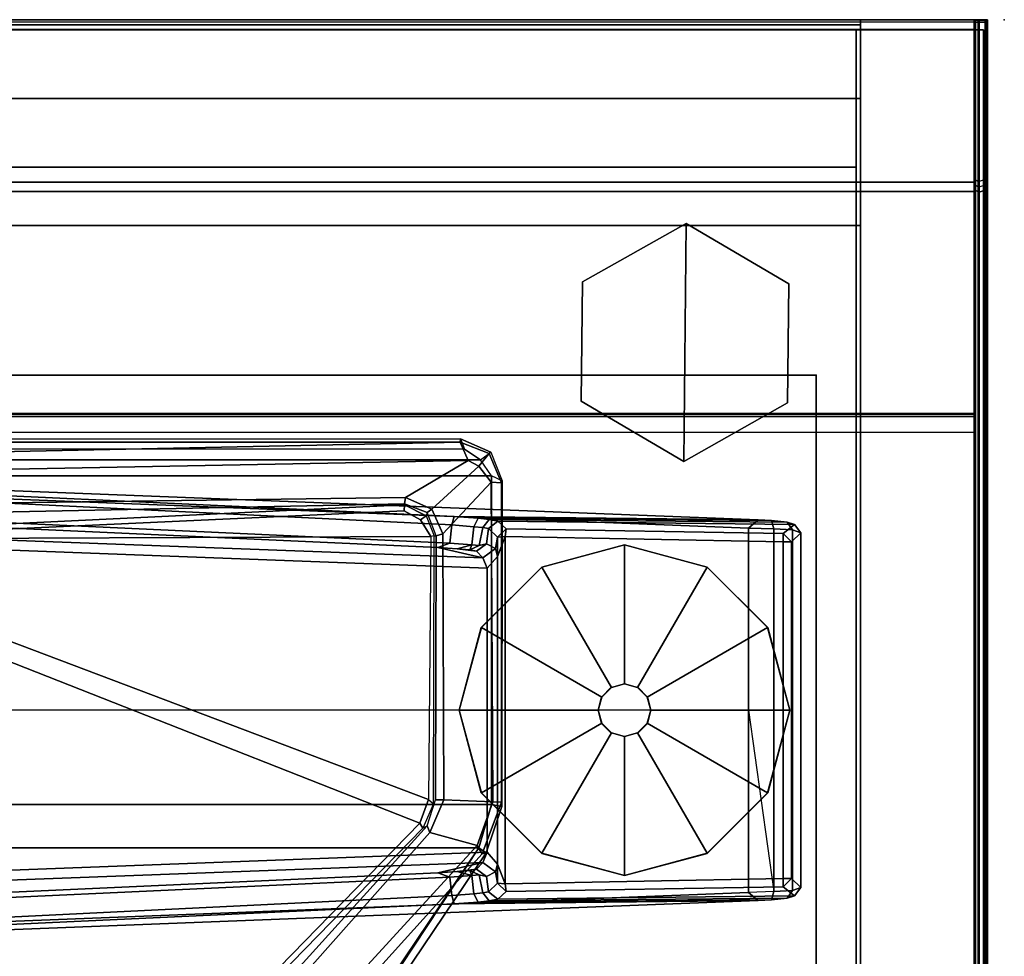
# Model space of a CAD drawing. Units: inches. Extents: x -96 to 96, y -58 to 55.
# Drawn here: x 90 to 96, y 49 to 54 of the extents above; entities that cross this region are included whole.
import ezdxf
from ezdxf.enums import TextEntityAlignment as Align

# ---------------------------------------------------------------- set-up
doc = ezdxf.new("R2010")
doc.units = ezdxf.units.IN
doc.header["$MEASUREMENT"] = 0
for name, color, linetype in [('STORAGE', 4, 'Continuous'), ('STORAGE-CASE', 4, 'Continuous'), ('STORAGE-END_CAP', 4, 'Continuous'), ('STORAGE-GLIDE', 4, 'Continuous'), ('STORAGE-LAM', 4, 'Continuous'), ('STORAGE-SHELF', 4, 'Continuous'), ('STORAGE-TOP', 4, 'Continuous'), ('TABLE', 6, 'Continuous'), ('TABLE-FOOT', 6, 'Continuous'), ('TABLE-GLIDE', 6, 'Continuous'), ('TABLE-SS', 7, 'Continuous'), ('TABLE-TOPEDGE', 6, 'Continuous'), ('TABLE-TOPLAM', 6, 'Continuous')]:
    doc.layers.add(name, color=color, linetype=linetype)
doc.styles.get("Standard").update_dxf_attribs({"font": 'ROMANS.SHX'})

# ---------------------------------------------------------------- blocks, each defined once
blk = doc.blocks.new('VFV43S_WM15721PGWT_0T')
at = {"layer": 'STORAGE'}
blk.add_point((72, 0), dxfattribs=at)
at = {"layer": 'STORAGE-LAM'}
for points in [[(0.86, 0, -0.79), (71.1399, 0, -0.79), (71.1399, 0, -4.04), (0.86, 0, -4.04)], [(71.1399, -0.47, -3.57), (0.86, -0.47, -3.57), (0.86, 0, -4.04), (71.1399, 0, -4.04)], [(0.86, 0, -0.79), (0.86, -0.47, -0.79), (71.1399, -0.47, -0.79), (71.1399, 0, -0.79)], [(71.1399, -0.47, -0.79), (71.1399, -0.47, -3.57), (71.1399, 0, -4.04), (71.1399, 0, -0.79)], [(71.9, -15), (71.9, 0), (71.14, 0), (71.14, -15)], [(71.9, 0), (71.9, 0, -14.75), (71.14, 0, -14.75), (71.14, 0)], [(71.14, 0), (71.14, 0, -14.75), (71.14, -15, -14.75), (71.14, -15)], [(71.14, -15, -14.75), (71.14, 0, -14.75), (71.9, 0, -14.75), (71.9, -15, -14.75)], [(71.9, -15), (71.9, -15, -14.75), (71.9, 0, -14.75), (71.9, 0)], [(0.86, -14.97, -13.96), (71.14, -14.97, -13.96), (71.14, -0.03, -13.96), (0.86, -0.03, -13.96)], [(71.14, -0.03, -13.96), (71.14, -0.03, -14.72), (0.86, -0.03, -14.72), (0.86, -0.03, -13.96)], [(0.86, -0.03, -14.72), (71.14, -0.03, -14.72), (71.14, -14.97, -14.72), (0.86, -14.97, -14.72)], [(0.86, -14.97, -0.03), (71.14, -14.97, -0.03), (71.14, -0.03, -0.03), (0.86, -0.03, -0.03)], [(71.14, -0.03, -0.03), (71.14, -0.03, -0.79), (0.86, -0.03, -0.79), (0.86, -0.03, -0.03)], [(0.86, -0.03, -0.79), (71.14, -0.03, -0.79), (71.14, -14.97, -0.79), (0.86, -14.97, -0.79)], [(71.14, -14.97, -13.96), (71.14, -14.97, -14.72), (71.14, -0.03, -14.72), (71.14, -0.03, -13.96)], [(71.14, -14.97, -0.03), (71.14, -14.97, -0.79), (71.14, -0.03, -0.79), (71.14, -0.03, -0.03)], [(0.86, -0.47, -0.79), (0.86, -1.23, -0.79), (71.14, -1.23, -0.79), (71.14, -0.47, -0.79)], [(71.14, -0.47, -13.96), (71.14, -1.23, -13.96), (0.86, -1.23, -13.96), (0.86, -0.47, -13.96)], [(0.86, -0.47, -0.79), (71.14, -0.47, -0.79), (71.14, -0.47, -13.96), (0.86, -0.47, -13.96)], [(0.86, -0.47, -0.79), (0.86, -0.47, -3.57), (71.1399, -0.47, -3.57), (71.1399, -0.47, -0.79)], [(71.14, -0.47, -13.96), (71.14, -1.23, -13.96), (71.14, -1.23, -0.79), (71.14, -0.47, -0.79)], [(0.86, -1.23, -13.96), (71.14, -1.23, -13.96), (71.14, -1.23, -0.79), (0.86, -1.23, -0.79)]]:
    blk.add_3dface(points, dxfattribs=at)
blk = doc.blocks.new('VFV434_WMNA72_0T')
at = {"layer": 'STORAGE'}
blk.add_point((72, 0), dxfattribs=at)
at = {"layer": 'STORAGE-END_CAP'}
for points in [[(71.822, -0.0017, 0.965), (71.8268, 0.0004, 0.965), (71.8267, -0.004, 0.9756), (71.822, -0.0055, 0.9741)], [(71.822, -0.0017, 0.0358), (71.8268, 0.0004, 0.0358), (71.8267, -0.004, 0.0252), (71.822, -0.0055, 0.0267)], [(71.822, -0.0017, 0.0358), (71.822, -0.0017, 0.965), (71.8268, 0.0004, 0.965), (71.8268, 0.0004, 0.0358)], [(71.8268, 0.0004, 0.965), (71.8432, 0.001, 0.9656), (71.8433, -0.0034, 0.9762), (71.8267, -0.004, 0.9756)], [(71.8268, 0.0004, 0.0358), (71.8432, 0.001, 0.0352), (71.8433, -0.0034, 0.0246), (71.8267, -0.004, 0.0252)], [(71.8432, 0.001, 0.0352), (71.8432, 0.001, 0.0352), (71.8268, 0.0004, 0.0358), (71.8432, 0.001, 0.0358)], [(71.8432, 0.001, 0.0358), (71.8268, 0.0004, 0.0358), (71.8268, 0.0004, 0.965), (71.8432, 0.001, 0.9656)], [(71.8453, 0.0014, 0.9656), (71.8453, 0.0014, 0.9656), (71.8432, 0.001, 0.9656), (71.8433, -0.0034, 0.9762)], [(71.8433, -0.0034, 0.0246), (71.8432, 0.001, 0.0352), (71.8453, 0.0014, 0.0352)], [(71.8432, 0.001, 0.0358), (71.8453, 0.0014, 0.0358), (71.8453, 0.0014, 0.0352), (71.8432, 0.001, 0.0352)], [(71.8432, 0.001, 0.9656), (71.8453, 0.0014, 0.9656), (71.8453, 0.0014, 0.0358), (71.8432, 0.001, 0.0358)], [(71.8453, 0.0014, 0.9656), (71.8481, 0.0013, 0.9734), (71.8481, -0.005, 0.9802), (71.8433, -0.0034, 0.9762)], [(71.8433, -0.0034, 0.0246), (71.8481, -0.005, 0.0206), (71.8481, 0.0013, 0.0274), (71.8453, 0.0014, 0.0352)], [(71.8453, 0.0014, 0.9656), (71.8481, 0.0013, 0.9734), (71.8481, 0.0013, 0.0274), (71.8453, 0.0014, 0.0352)], [(71.8481, 0.0013, 0.9734), (71.85, 0.0012, 0.9814), (71.85, -0.0058, 0.986), (71.8481, -0.005, 0.9802)], [(71.8481, 0.0013, 0.0274), (71.85, 0.0012, 0.0194), (71.85, -0.0058, 0.0148), (71.8481, -0.005, 0.0206)], [(71.85, 0.0012, 0.0194), (71.8481, 0.0013, 0.0274), (71.8481, 0.0013, 0.9734), (71.85, 0.0012, 0.9814)], [(71.85, 0.0012, 0.9858), (71.8855, 0, 0.9846), (71.8857, -0.0044, 0.9952), (71.85, -0.0031, 0.9964)], [(71.85, 0.0012, 0.9858), (71.85, 0.0012, 0.9814), (71.85, -0.0058, 0.986), (71.85, -0.0031, 0.9964)], [(71.85, 0.0012, 0.0158), (71.8855, 0, 0.0158), (71.8857, -0.0044, 0.0056), (71.85, -0.0031, 0.0044)], [(71.85, 0.0012, 0.0158), (71.85, 0.0012, 0.0194), (71.85, -0.0058, 0.0148), (71.85, -0.0031, 0.0044)], [(71.8855, 0, 0.0158), (71.8855, 0, 0.0158), (71.85, 0.0012, 0.0158), (71.85, 0.0012, 0.0194)], [(71.8855, 0, 0.9846), (71.8855, 0, 0.9846), (71.85, 0.0012, 0.9814), (71.85, 0.0012, 0.9858)], [(71.8855, 0, 0.9846), (71.8855, 0, 0.0158), (71.85, 0.0012, 0.0194), (71.85, 0.0012, 0.9814)], [(71.8855, 0, 0.9846), (71.8855, 0, 0.9846), (71.8928, -0.0047, 0.9921), (71.8958, -0.0046, 0.9846)], [(71.8928, -0.0047, 0.9921), (71.8928, -0.0047, 0.9921), (71.8855, 0, 0.9846), (71.8857, -0.0044, 0.9952)], [(71.8958, -0.0046, 0.0158), (71.8928, -0.0047, 0.0087), (71.8855, 0, 0.0158)], [(71.8857, -0.0044, 0.0056), (71.8855, 0, 0.0158), (71.8928, -0.0047, 0.0087)], [(71.8958, -0.0046, 0.0158), (71.8958, -0.0046, 0.9846), (71.8855, 0, 0.9846), (71.8855, 0, 0.0158)], [(71.82, -0.0066, 0.965), (71.822, -0.0017, 0.965), (71.822, -0.0055, 0.9741), (71.82, -0.0089, 0.9707)], [(71.82, -0.0066, 0.0358), (71.822, -0.0017, 0.0358), (71.822, -0.0055, 0.0267), (71.82, -0.0089, 0.0301)], [(71.82, -0.0066, 0.0358), (71.82, -0.0066, 0.965), (71.822, -0.0017, 0.965), (71.822, -0.0017, 0.0358)], [(71.82, -0.0089, 0.9707), (71.822, -0.0055, 0.9741), (71.822, -0.0146, 0.9779), (71.82, -0.0146, 0.973)], [(71.82, -0.0089, 0.0301), (71.822, -0.0055, 0.0267), (71.8221, -0.0146, 0.0229), (71.82, -0.0146, 0.0278)], [(71.82, -0.0089, 0.9707), (71.82, -0.0066, 0.965), (71.82, -0.9586, 0.0278), (71.82, -0.9891, 0.0285)], [(71.82, -0.0066, 0.0358), (71.82, -0.0146, 0.0278), (71.82, -0.9586, 0.0278), (71.82, -0.0066, 0.965)], [(71.82, -0.0066, 0.0358), (71.82, -0.0066, 0.0358), (71.82, -0.0089, 0.0301), (71.82, -0.0146, 0.0278)], [(71.82, -0.0089, 0.9707), (71.82, -0.9891, 0.0285), (71.82, -1.0196, 0.0308), (71.82, -0.0146, 0.973)], [(71.82, -0.0146, 0.973), (71.82, -1.0196, 0.0308), (71.82, -8.6333, 0.7791), (71.82, -8.6238, 0.973)], [(71.82, -8.6238, 0.973), (71.82, -0.0146, 0.973), (71.822, -0.0146, 0.9779), (71.822, -8.6238, 0.9779)], [(71.8221, -0.0146, 0.0229), (71.8221, -0.9586, 0.0229), (71.82, -0.9586, 0.0278), (71.82, -0.0146, 0.0278)], [(71.822, -0.0055, 0.9741), (71.8267, -0.004, 0.9756), (71.8268, -0.0146, 0.98), (71.822, -0.0146, 0.9779)], [(71.822, -0.0055, 0.0267), (71.8267, -0.004, 0.0252), (71.827, -0.0146, 0.0208), (71.8221, -0.0146, 0.0229)], [(71.822, -8.6238, 0.9779), (71.822, -0.0146, 0.9779), (71.8268, -0.0146, 0.98), (71.8268, -8.6238, 0.98)], [(71.827, -0.0146, 0.0208), (71.827, -0.9586, 0.0208), (71.8221, -0.9586, 0.0229), (71.8221, -0.0146, 0.0229)], [(71.8267, -0.004, 0.9756), (71.8433, -0.0034, 0.9762), (71.8432, -0.014, 0.9806), (71.8268, -0.0146, 0.98)], [(71.8267, -0.004, 0.0252), (71.8433, -0.0034, 0.0246), (71.843, -0.014, 0.0208), (71.827, -0.0146, 0.0208)], [(71.8268, -8.6238, 0.98), (71.8432, -8.6238, 0.9806), (71.8432, -0.014, 0.9806), (71.8268, -0.0146, 0.98)], [(71.827, -0.0146, 0.0208), (71.843, -0.014, 0.0208), (71.843, -0.9643, 0.0208), (71.827, -0.9586, 0.0208)], [(71.843, -0.014, 0.0208), (71.8479, -0.014, 0.0188), (71.8481, -0.005, 0.0206), (71.8433, -0.0034, 0.0246)], [(71.8479, -0.014, 0.0188), (71.8479, -0.9643, 0.0188), (71.843, -0.9643, 0.0208), (71.843, -0.014, 0.0208)], [(71.8433, -0.0034, 0.9762), (71.8481, -0.005, 0.9802), (71.848, -0.014, 0.9827), (71.8432, -0.014, 0.9806)], [(71.8432, -0.014, 0.9806), (71.8432, -8.6238, 0.9806), (71.848, -8.6238, 0.9827), (71.848, -0.014, 0.9827)], [(71.8481, -0.005, 0.0206), (71.85, -0.0058, 0.0148), (71.85, -0.014, 0.0138), (71.8479, -0.014, 0.0188)], [(71.85, -0.014, 0.0138), (71.85, -0.9643, 0.0138), (71.8479, -0.9643, 0.0188), (71.8479, -0.014, 0.0188)], [(71.8481, -0.005, 0.9802), (71.85, -0.0058, 0.986), (71.85, -0.014, 0.9876), (71.848, -0.014, 0.9827)], [(71.848, -0.014, 0.9827), (71.848, -8.6238, 0.9827), (71.85, -8.6238, 0.9876), (71.85, -0.014, 0.9876)], [(71.85, -0.0031, 0.9964), (71.8857, -0.0044, 0.9952), (71.8855, -0.015, 0.9996), (71.85, -0.0138, 1.0008)], [(71.85, -0.0031, 0.9964), (71.85, -0.0058, 0.986), (71.85, -0.014, 0.9876), (71.85, -0.0138, 1.0008)], [(71.85, -0.0031, 0.0044), (71.8857, -0.0044, 0.0056), (71.885, -0.015, 0.0008), (71.85, -0.0138)], [(71.85, -0.0031, 0.0044), (71.85, -0.0058, 0.0148), (71.85, -0.014, 0.0138), (71.85, -0.0138)], [(71.85, -8.6238, 1.0008), (71.8855, -8.6238, 0.9996), (71.8855, -0.015, 0.9996), (71.85, -0.0138, 1.0008)], [(71.85, -8.6238, 0.9876), (71.85, -8.6238, 1.0008), (71.85, -0.0138, 1.0008), (71.85, -0.014, 0.9876)], [(71.885, -0.9542, 0.0008), (71.85, -0.9667, 0.0008), (71.85, -0.0138), (71.885, -0.015, 0.0008)], [(71.85, -0.014, 0.0138), (71.85, -0.0138), (71.85, -0.9667, 0.0008), (71.85, -0.9643, 0.0138)], [(71.885, -0.015, 0.0008), (71.8857, -0.0044, 0.0056), (71.8928, -0.0047, 0.0087), (71.8956, -0.015, 0.0052)], [(71.885, -0.015, 0.0008), (71.885, -0.9542, 0.0008), (71.8956, -0.9542, 0.0052), (71.8956, -0.015, 0.0052)], [(71.8958, -0.015, 0.995), (71.8928, -0.0047, 0.9921), (71.8857, -0.0044, 0.9952), (71.8855, -0.015, 0.9996)], [(71.8855, -8.6238, 0.9996), (71.8958, -8.6238, 0.995), (71.8958, -0.015, 0.995), (71.8855, -0.015, 0.9996)], [(71.9, -0.015, 0.9846), (71.8958, -0.0046, 0.9846), (71.8928, -0.0047, 0.9921), (71.8958, -0.015, 0.995)], [(71.8956, -0.015, 0.0052), (71.8928, -0.0047, 0.0087), (71.8958, -0.0046, 0.0158), (71.9, -0.015, 0.0158)], [(71.8956, -0.015, 0.0052), (71.8956, -0.9542, 0.0052), (71.9, -0.9542, 0.0158), (71.9, -0.015, 0.0158)], [(71.9, -0.015, 0.0158), (71.9, -0.015, 0.9846), (71.8958, -0.0046, 0.9846), (71.8958, -0.0046, 0.0158)], [(71.9, -0.015, 0.9846), (71.8958, -0.015, 0.995), (71.8958, -8.6238, 0.995), (71.9, -8.6238, 0.9846)], [(71.9, -0.9542, 0.0158), (71.9, -0.9542, 0.0158), (71.9, -0.015, 0.0158), (71.9, -0.015, 0.9846)], [(71.9, -0.015, 0.9846), (71.9, -0.015, 0.9846), (71.9, -0.9854, 0.0166), (71.9, -0.9542, 0.0158)], [(71.9, -0.015, 0.9846), (71.9, -0.015, 0.9846), (71.9, -1.0165, 0.0189), (71.9, -0.9854, 0.0166)], [(71.9, -8.6238, 0.9846), (71.9, -8.6344, 0.7676), (71.9, -1.0165, 0.0189), (71.9, -0.015, 0.9846)], [(71.8221, -0.9586, 0.0229), (71.822, -0.9894, 0.0236), (71.82, -0.9891, 0.0285), (71.82, -0.9586, 0.0278)], [(71.822, -0.9894, 0.0236), (71.822, -1.02, 0.026), (71.82, -1.0196, 0.0308), (71.82, -0.9891, 0.0285)], [(71.827, -0.9586, 0.0208), (71.8269, -0.9895, 0.0216), (71.822, -0.9894, 0.0236), (71.8221, -0.9586, 0.0229)], [(71.8269, -0.9895, 0.0216), (71.8268, -1.0203, 0.0238), (71.822, -1.02, 0.026), (71.822, -0.9894, 0.0236)], [(71.8431, -0.9953, 0.0216), (71.8432, -1.0261, 0.0238), (71.8268, -1.0203, 0.0238), (71.8269, -0.9895, 0.0216)], [(71.843, -0.9643, 0.0208), (71.8431, -0.9953, 0.0216), (71.8269, -0.9895, 0.0216), (71.827, -0.9586, 0.0208)], [(71.8431, -0.9953, 0.0216), (71.848, -0.9954, 0.0195), (71.8479, -0.9643, 0.0188), (71.843, -0.9643, 0.0208)], [(71.8432, -1.0261, 0.0238), (71.848, -1.0264, 0.0217), (71.848, -0.9954, 0.0195), (71.8431, -0.9953, 0.0216)], [(71.848, -0.9954, 0.0195), (71.85, -0.9956, 0.0146), (71.85, -0.9643, 0.0138), (71.8479, -0.9643, 0.0188)], [(71.848, -1.0264, 0.0217), (71.85, -1.0268, 0.0169), (71.85, -0.9956, 0.0146), (71.848, -0.9954, 0.0195)], [(71.885, -0.9542, 0.0008), (71.85, -0.9667, 0.0008), (71.85, -0.9987, 0.0016), (71.8853, -0.9861, 0.0016)], [(71.85, -0.9667, 0.0008), (71.85, -0.9643, 0.0138), (71.85, -0.9956, 0.0146), (71.85, -0.9987, 0.0016)], [(71.85, -0.9987, 0.0016), (71.8853, -0.9861, 0.0016), (71.8855, -1.018, 0.0039), (71.85, -1.0306, 0.0039)], [(71.85, -0.9956, 0.0146), (71.85, -0.9987, 0.0016), (71.85, -1.0306, 0.0039), (71.85, -1.0268, 0.0169)], [(71.8853, -0.9861, 0.0016), (71.8956, -0.9859, 0.006), (71.8956, -0.9542, 0.0052), (71.885, -0.9542, 0.0008)], [(71.8855, -1.018, 0.0039), (71.8956, -1.0175, 0.0083), (71.8956, -0.9859, 0.006), (71.8853, -0.9861, 0.0016)], [(71.8956, -0.9859, 0.006), (71.9, -0.9854, 0.0166), (71.9, -0.9542, 0.0158), (71.8956, -0.9542, 0.0052)], [(71.8956, -1.0175, 0.0083), (71.9, -1.0165, 0.0189), (71.9, -0.9854, 0.0166), (71.8956, -0.9859, 0.006)], [(71.822, -1.02, 0.026), (71.822, -8.6337, 0.7742), (71.82, -8.6333, 0.7791), (71.82, -1.0196, 0.0308)], [(71.8268, -1.0203, 0.0238), (71.8268, -8.634, 0.7721), (71.822, -8.6337, 0.7742), (71.822, -1.02, 0.026)], [(71.8268, -1.0203, 0.0238), (71.8432, -1.0261, 0.0238), (71.8432, -8.634, 0.7715), (71.8268, -8.634, 0.7721)], [(71.848, -1.0264, 0.0217), (71.848, -8.6342, 0.7694), (71.8432, -8.634, 0.7715), (71.8432, -1.0261, 0.0238)], [(71.85, -1.0268, 0.0169), (71.85, -8.6347, 0.7646), (71.848, -8.6342, 0.7694), (71.848, -1.0264, 0.0217)], [(71.8855, -8.6359, 0.7526), (71.85, -8.636, 0.7514), (71.85, -1.0306, 0.0039), (71.8855, -1.018, 0.0039)], [(71.85, -1.0306, 0.0039), (71.85, -8.636, 0.7514), (71.85, -8.6347, 0.7646), (71.85, -1.0268, 0.0169)], [(71.8855, -8.6359, 0.7526), (71.8855, -1.018, 0.0039), (71.8958, -1.0175, 0.0085), (71.8958, -8.6354, 0.7572)], [(71.8958, -8.6354, 0.7572), (71.8958, -1.0175, 0.0085), (71.9, -1.0165, 0.0189), (71.9, -8.6344, 0.7676)]]:
    blk.add_3dface(points, dxfattribs=at)
at = {"layer": 'STORAGE-SHELF'}
for points in [[(0.18, -0.0138, 1.0008), (0.18, -8.6238, 1.0008), (71.82, -8.6238, 1.0008), (71.82, -0.0138, 1.0008)], [(71.82, -0.9703, 0.0008), (71.82, -0.0568, 0.0008), (0.18, -0.0568, 0.0008), (0.18, -0.9703, 0.0008)], [(71.82, -8.6238, 1.0008), (71.82, -8.636, 0.7514), (71.82, -2.4653, 0.1449), (71.82, -0.0138, 1.0008)], [(0.18, -1.0271, 0.0036), (71.82, -1.0271, 0.0036), (71.82, -0.9703, 0.0008), (0.18, -0.9703, 0.0008)], [(71.82, -2.3572, 0.1343), (71.82, -1.0271, 0.0036), (0.18, -1.0271, 0.0036), (0.18, -2.3572, 0.1343)], [(0.18, -2.3543, 0.1722), (0.18, -2.3708, 0.1573), (71.82, -2.3708, 0.1573), (71.82, -2.3543, 0.1722)], [(0.18, -2.3708, 0.1492), (0.18, -2.3572, 0.1343), (71.82, -2.3572, 0.1343), (71.82, -2.3708, 0.1492)], [(71.82, -2.3708, 0.1492), (71.82, -2.3708, 0.1573), (0.18, -2.3708, 0.1573), (0.18, -2.3708, 0.1492)], [(0.18, -8.636, 0.7514), (0.18, -2.4653, 0.1449), (71.82, -2.4653, 0.1449), (71.82, -8.636, 0.7514)]]:
    blk.add_3dface(points, dxfattribs=at)
blk = doc.blocks.new('PDU6ACS_3072LE_0T')
at = {"layer": 'TABLE'}
blk.add_point((0, 0), dxfattribs=at)
at = {"layer": 'TABLE-FOOT'}
for points in [[(0.8784, -0.1733, 1.2256), (0.925, -0.1412, 1.2576), (0.9425, -0.0916, 1.0734), (0.893, -0.1297, 1.0755)], [(0.9461, -0.1968, 0.4404), (0.893, -0.1297, 1.0755), (0.9425, -0.0916, 1.0734), (0.9969, -0.147, 0.4401)], [(0.9425, -0.0916, 1.0734), (0.925, -0.1412, 1.2576), (3.081, -0.1412, 1.2576), (3.0635, -0.0916, 1.0734)], [(0.9425, -0.0916, 1.0734), (3.0635, -0.0916, 1.0734), (3.0092, -0.147, 0.4401), (0.9969, -0.147, 0.4401)], [(3.1131, -0.1297, 1.0755), (3.06, -0.1968, 0.4404), (3.0092, -0.147, 0.4401), (3.0635, -0.0916, 1.0734)], [(3.1131, -0.1297, 1.0755), (3.0635, -0.0916, 1.0734), (3.081, -0.1412, 1.2576), (3.1276, -0.1733, 1.2256)], [(0.8627, -1.9545, 1.0602), (0.8542, -2.0202, 1.1419), (0.8694, -0.2659, 1.3285), (0.8784, -0.1733, 1.2256)], [(0.8627, -1.9545, 1.0602), (0.8784, -0.1733, 1.2256), (0.893, -0.1297, 1.0755), (0.8722, -1.9017, 0.9557)], [(0.8784, -0.1733, 1.2256), (0.8694, -0.2659, 1.3285), (0.9194, -0.253, 1.3605), (0.925, -0.1412, 1.2576)], [(0.9181, -1.853, 0.4404), (0.8722, -1.9017, 0.9557), (0.893, -0.1297, 1.0755), (0.9461, -0.1968, 0.4404)], [(0.9194, -0.253, 1.3605), (3.0867, -0.253, 1.3605), (3.081, -0.1412, 1.2576), (0.925, -0.1412, 1.2576)], [(0.9969, -0.147, 0.4401), (0.997, -0.1976, 0.3937), (0.997, -0.1976, 0.3937), (0.9461, -0.1968, 0.4404)], [(3.0092, -0.147, 0.4401), (3.009, -0.1976, 0.3937), (0.997, -0.1976, 0.3937), (0.9969, -0.147, 0.4401)], [(3.009, -0.1976, 0.3937), (3.0092, -0.147, 0.4401), (3.06, -0.1968, 0.4404), (3.009, -0.1976, 0.3937)], [(3.1338, -1.9017, 0.9557), (3.0879, -1.853, 0.4404), (3.06, -0.1968, 0.4404), (3.1131, -0.1297, 1.0755)], [(3.1367, -0.2659, 1.3285), (3.1276, -0.1733, 1.2256), (3.081, -0.1412, 1.2576), (3.0867, -0.253, 1.3605)], [(3.1338, -1.9017, 0.9557), (3.1131, -0.1297, 1.0755), (3.1276, -0.1733, 1.2256), (3.1434, -1.9545, 1.0602)], [(3.1518, -2.0202, 1.1419), (3.1434, -1.9545, 1.0602), (3.1276, -0.1733, 1.2256), (3.1367, -0.2659, 1.3285)], [(0.9181, -1.853, 0.4404), (0.9461, -0.1968, 0.4404), (0.997, -0.1976, 0.3937), (0.9639, -1.8592, 0.3939)], [(3.009, -0.1976, 0.3937), (3.0421, -1.8592, 0.3939), (0.9639, -1.8592, 0.3939), (0.997, -0.1976, 0.3937)], [(3.06, -0.1968, 0.4404), (3.0879, -1.853, 0.4404), (3.0421, -1.8592, 0.3939), (3.009, -0.1976, 0.3937)], [(0.8447, -2.164, 1.2221), (0.8639, -0.3461, 1.3526), (0.8694, -0.2659, 1.3285), (0.8542, -2.0202, 1.1419)], [(0.8639, -0.3461, 1.3526), (0.9136, -0.4033, 1.4094), (0.9194, -0.253, 1.3605), (0.8694, -0.2659, 1.3285)], [(0.9194, -0.253, 1.3605), (0.9136, -0.4033, 1.4094), (2.003, -0.4033, 1.4094), (3.0867, -0.253, 1.3605)], [(3.0867, -0.253, 1.3605), (3.0924, -0.4033, 1.4094), (2.003, -0.4033, 1.4094), (3.0867, -0.253, 1.3605)], [(3.1367, -0.2659, 1.3285), (3.0867, -0.253, 1.3605), (3.0924, -0.4033, 1.4094), (3.1421, -0.3461, 1.3526)], [(3.1518, -2.0202, 1.1419), (3.1367, -0.2659, 1.3285), (3.1421, -0.3461, 1.3526), (3.1614, -2.164, 1.2221)], [(0.8639, -0.3461, 1.3526), (0.6214, -6.5821, 1.837), (0.6722, -6.5646, 1.8901), (0.9136, -0.4033, 1.4094)], [(0.8447, -2.164, 1.2221), (0.6371, -6.6235, 1.6485), (0.6214, -6.5821, 1.837), (0.8639, -0.3461, 1.3526)], [(3.3846, -6.5821, 1.837), (3.1421, -0.3461, 1.3526), (3.0924, -0.4033, 1.4094), (3.3342, -6.5679, 1.8902)], [(3.3689, -6.6235, 1.6485), (3.1614, -2.164, 1.2221), (3.1421, -0.3461, 1.3526), (3.3846, -6.5821, 1.837)], [(0.9136, -0.4033, 1.4094), (0.6722, -6.5646, 1.8901), (2.0004, -5.4056, 1.7637), (2.003, -0.4033, 1.4094)], [(3.0924, -0.4033, 1.4094), (3.0924, -0.4033, 1.4094), (2.003, -0.4033, 1.4094), (0.9136, -0.4033, 1.4094)], [(3.0924, -0.4033, 1.4094), (2.003, -0.4033, 1.4094), (2.0004, -5.4056, 1.7637), (3.3342, -6.5679, 1.8902)], [(0.4609, -1.9446, 27.756), (0.6316, -1.8776, 27.7562), (0.6424, -1.88, 27.6677), (0.4679, -1.9544, 27.6419)], [(0.505, -2.0062, 27.8258), (0.4609, -1.9446, 27.756), (0.6316, -1.8776, 27.7562), (0.6011, -1.9411, 27.824)], [(0.6403, -1.9417, 27.5704), (0.5437, -2.0171, 27.5527), (0.4679, -1.9544, 27.6419), (0.6424, -1.88, 27.6677)], [(2.5784, -1.8794, 27.7648), (0.6316, -1.8776, 27.7562), (0.6011, -1.9411, 27.824), (2.568, -1.9397, 27.8242)], [(2.5522, -1.8806, 27.6546), (0.6424, -1.88, 27.6677), (0.6316, -1.8776, 27.7562), (2.5784, -1.8794, 27.7648)], [(2.5507, -1.9317, 27.5633), (0.6403, -1.9417, 27.5704), (0.6424, -1.88, 27.6677), (2.5522, -1.8806, 27.6546)], [(0.9167, -1.9575, 0.9653), (0.8722, -1.9017, 0.9557), (0.9181, -1.853, 0.4404), (0.9691, -1.9048, 0.4404)], [(0.9639, -1.8592, 0.3939), (0.9691, -1.9048, 0.4404), (0.9181, -1.853, 0.4404), (0.9639, -1.8592, 0.3939)], [(1.0831, -1.9038, 0.4327), (0.9691, -1.9048, 0.4404), (0.9639, -1.8592, 0.3939)], [(0.9639, -1.8592, 0.3939), (3.0421, -1.8592, 0.3939), (2.923, -1.9038, 0.4327), (1.0831, -1.9038, 0.4327)], [(2.8131, -2.0261, 27.5324), (2.5507, -1.9317, 27.5633), (2.5522, -1.8806, 27.6546), (2.8617, -1.9954, 27.6051)], [(2.8571, -1.9732, 27.7444), (2.8617, -1.9954, 27.6051), (2.5522, -1.8806, 27.6546), (2.5784, -1.8794, 27.7648)], [(2.5784, -1.8794, 27.7648), (2.568, -1.9397, 27.8242), (2.826, -2.0168, 27.8217), (2.8571, -1.9732, 27.7444)], [(3.0421, -1.8592, 0.3939), (3.037, -1.9048, 0.4404), (2.923, -1.9038, 0.4327), (3.0421, -1.8592, 0.3939)], [(3.0421, -1.8592, 0.3939), (3.0879, -1.853, 0.4404), (3.037, -1.9048, 0.4404), (3.0421, -1.8592, 0.3939)], [(3.037, -1.9048, 0.4404), (3.0879, -1.853, 0.4404), (3.1338, -1.9017, 0.9557), (3.0894, -1.9575, 0.9653)], [(0.6011, -1.9411, 27.824), (0.505, -2.0062, 27.8258), (0.505, -15.8712, 27.8258), (0.6011, -15.9363, 27.824)], [(0.9476, -2.2315, 27.5109), (0.8013, -2.298, 27.502), (0.5437, -2.0171, 27.5527), (0.6403, -1.9417, 27.5704)], [(0.6011, -1.9411, 27.824), (0.6011, -15.9363, 27.824), (2.568, -15.9377, 27.8242), (2.568, -1.9397, 27.8242)], [(0.9476, -2.2315, 27.5109), (0.6403, -1.9417, 27.5704), (2.5507, -1.9317, 27.5633), (2.54, -2.2263, 27.4757)], [(0.9167, -1.9575, 0.9653), (0.9097, -1.9916, 1.0407), (0.8627, -1.9545, 1.0602), (0.8722, -1.9017, 0.9557)], [(0.9691, -1.9048, 0.4404), (1.0359, -1.9156, 0.5246), (1.0085, -1.9702, 0.978), (0.9167, -1.9575, 0.9653)], [(1.0359, -1.9156, 0.5246), (0.9691, -1.9048, 0.4404), (1.0831, -1.9038, 0.4327)], [(1.0918, -1.9922, 0.5253), (1.0528, -2.0306, 0.9604), (1.0085, -1.9702, 0.978), (1.0359, -1.9156, 0.5246)], [(1.0359, -1.9156, 0.5246), (1.0831, -1.9038, 0.4327), (1.1537, -1.9658, 0.4555), (1.0918, -1.9922, 0.5253)], [(1.1537, -1.9658, 0.4555), (1.0831, -1.9038, 0.4327), (2.923, -1.9038, 0.4327), (2.8523, -1.9658, 0.4555)], [(2.8131, -2.0261, 27.5324), (2.7347, -2.3091, 27.4491), (2.54, -2.2263, 27.4757), (2.5507, -1.9317, 27.5633)], [(2.826, -2.0168, 27.8217), (2.568, -1.9397, 27.8242), (2.568, -15.9377, 27.8242), (2.826, -15.8606, 27.8217)], [(2.9143, -1.9922, 0.5253), (2.8523, -1.9658, 0.4555), (2.923, -1.9038, 0.4327), (2.9702, -1.9156, 0.5246)], [(2.9532, -2.0306, 0.9604), (2.9143, -1.9922, 0.5253), (2.9702, -1.9156, 0.5246), (2.9975, -1.9702, 0.978)], [(3.037, -1.9048, 0.4404), (2.9702, -1.9156, 0.5246), (2.923, -1.9038, 0.4327)], [(3.0894, -1.9575, 0.9653), (2.9975, -1.9702, 0.978), (2.9702, -1.9156, 0.5246), (3.037, -1.9048, 0.4404)], [(3.0963, -1.9916, 1.0407), (3.0894, -1.9575, 0.9653), (3.1338, -1.9017, 0.9557), (3.1434, -1.9545, 1.0602)], [(0.4609, -1.9446, 27.756), (0.4679, -1.9544, 27.6419), (0.3992, -2.1284, 27.6185), (0.3805, -2.1267, 27.7505)], [(0.3805, -2.1267, 27.7505), (0.4428, -2.1011, 27.8238), (0.505, -2.0062, 27.8258), (0.4609, -1.9446, 27.756)], [(0.51, -2.0804, 27.5429), (0.3992, -2.1284, 27.6185), (0.4679, -1.9544, 27.6419), (0.5437, -2.0171, 27.5527)], [(1.0308, -2.2615, 1.1424), (1.0918, -1.9922, 0.5253), (0.9185, -6.6486, 0.5255), (0.8304, -6.6547, 1.5311)], [(0.9056, -2.0463, 1.1036), (0.8542, -2.0202, 1.1419), (0.8627, -1.9545, 1.0602), (0.9097, -1.9916, 1.0407)], [(0.9097, -1.9916, 1.0407), (1.0189, -2.0148, 1.0438), (1.0137, -2.0584, 1.0958), (0.9056, -2.0463, 1.1036)], [(0.9097, -1.9916, 1.0407), (0.9167, -1.9575, 0.9653), (1.0085, -1.9702, 0.978), (1.0189, -2.0148, 1.0438)], [(0.9185, -6.6486, 0.5255), (1.0918, -1.9922, 0.5253), (1.1537, -1.9658, 0.4555), (0.9766, -6.6568, 0.4561)], [(3.0294, -6.6568, 0.4561), (0.9766, -6.6568, 0.4561), (1.1537, -1.9658, 0.4555), (2.8523, -1.9658, 0.4555)], [(1.0448, -2.0702, 1.0397), (1.0189, -2.0148, 1.0438), (1.0085, -1.9702, 0.978), (1.0528, -2.0306, 0.9604)], [(1.0308, -2.2615, 1.1424), (1.0387, -2.1449, 1.0988), (1.0528, -2.0306, 0.9604), (1.0918, -1.9922, 0.5253)], [(6.8511, -5.5994, 26.3994), (6.8178, -5.6967, 26.334), (2.8131, -2.0261, 27.5324), (2.8617, -1.9954, 27.6051)], [(7.4145, -5.0458, 27.7141), (2.8571, -1.9732, 27.7444), (2.826, -2.0168, 27.8217), (7.4122, -5.0492, 27.788)], [(2.9143, -1.9922, 0.5253), (3.0876, -6.6486, 0.5255), (3.0294, -6.6568, 0.4561), (2.8523, -1.9658, 0.4555)], [(6.8511, -5.5994, 26.3994), (2.8617, -1.9954, 27.6051), (2.8571, -1.9732, 27.7444), (7.4145, -5.0458, 27.7141)], [(3.1756, -6.6547, 1.5311), (3.0876, -6.6486, 0.5255), (2.9143, -1.9922, 0.5253), (2.9752, -2.2615, 1.1424)], [(2.9674, -2.1449, 1.0988), (2.9752, -2.2615, 1.1424), (2.9143, -1.9922, 0.5253), (2.9532, -2.0306, 0.9604)], [(2.9532, -2.0306, 0.9604), (2.9975, -1.9702, 0.978), (2.9871, -2.0148, 1.0438), (2.9612, -2.0702, 1.0397)], [(3.0894, -1.9575, 0.9653), (3.0963, -1.9916, 1.0407), (2.9871, -2.0148, 1.0438), (2.9975, -1.9702, 0.978)], [(3.1005, -2.0463, 1.1036), (2.9924, -2.0584, 1.0958), (2.9871, -2.0148, 1.0438), (3.0963, -1.9916, 1.0407)], [(3.0963, -1.9916, 1.0407), (3.1434, -1.9545, 1.0602), (3.1518, -2.0202, 1.1419), (3.1005, -2.0463, 1.1036)], [(0.4428, -2.1011, 27.8238), (0.4428, -15.7763, 27.8238), (0.505, -15.8712, 27.8258), (0.505, -2.0062, 27.8258)], [(0.7306, -2.4552, 27.4774), (0.51, -2.0804, 27.5429), (0.5437, -2.0171, 27.5527), (0.8013, -2.298, 27.502)], [(0.9056, -2.0463, 1.1036), (0.8954, -2.1779, 1.1793), (0.8447, -2.164, 1.2221), (0.8542, -2.0202, 1.1419)], [(0.8954, -2.1779, 1.1793), (0.9056, -2.0463, 1.1036), (1.0137, -2.0584, 1.0958), (1.005, -2.1893, 1.1697)], [(1.0308, -2.2615, 1.1424), (1.005, -2.1893, 1.1697), (1.0137, -2.0584, 1.0958), (1.0387, -2.1449, 1.0988)], [(1.0448, -2.0702, 1.0397), (1.0137, -2.0584, 1.0958), (1.0137, -2.0584, 1.0958), (1.0189, -2.0148, 1.0438)], [(1.0448, -2.0702, 1.0397), (1.0387, -2.1449, 1.0988), (1.0137, -2.0584, 1.0958), (1.0448, -2.0702, 1.0397)], [(1.0387, -2.1449, 1.0988), (1.0448, -2.0702, 1.0397), (1.0528, -2.0306, 0.9604), (1.0387, -2.1449, 1.0988)], [(6.47, -5.6237, 26.3887), (2.7347, -2.3091, 27.4491), (2.8131, -2.0261, 27.5324), (6.8178, -5.6967, 26.334)], [(7.3878, -5.0856, 27.8223), (7.4022, -5.067, 27.8098), (7.4122, -5.0492, 27.788), (2.826, -2.0168, 27.8217)], [(2.826, -2.0168, 27.8217), (2.826, -15.8606, 27.8217), (7.3878, -12.7918, 27.8223), (7.3878, -5.0856, 27.8223)], [(2.9674, -2.1449, 1.0988), (2.9532, -2.0306, 0.9604), (2.9612, -2.0702, 1.0397), (2.9674, -2.1449, 1.0988)], [(2.9924, -2.0584, 1.0958), (2.9612, -2.0702, 1.0397), (2.9871, -2.0148, 1.0438), (2.9924, -2.0584, 1.0958)], [(2.9612, -2.0702, 1.0397), (2.9924, -2.0584, 1.0958), (2.9674, -2.1449, 1.0988), (2.9612, -2.0702, 1.0397)], [(2.9674, -2.1449, 1.0988), (2.9924, -2.0584, 1.0958), (3.0011, -2.1893, 1.1697), (2.9752, -2.2615, 1.1424)], [(3.1005, -2.0463, 1.1036), (3.1107, -2.1779, 1.1793), (3.0011, -2.1893, 1.1697), (2.9924, -2.0584, 1.0958)], [(3.1107, -2.1779, 1.1793), (3.1005, -2.0463, 1.1036), (3.1518, -2.0202, 1.1419), (3.1614, -2.164, 1.2221)], [(0.4428, -15.7763, 27.8238), (0.3805, -15.7506, 27.7505), (0.3805, -2.1267, 27.7505), (0.4428, -2.1011, 27.8238)], [(0.5957, -6.5911, 26.8432), (0.4934, -6.6028, 26.9412), (0.3992, -2.1284, 27.6185), (0.51, -2.0804, 27.5429)], [(0.5957, -6.5911, 26.8432), (0.51, -2.0804, 27.5429), (0.7306, -2.4552, 27.4774), (0.7824, -6.3229, 26.8662)], [(0.3805, -2.1267, 27.7505), (0.3992, -2.1284, 27.6185), (0.3992, -15.749, 27.6185), (0.3805, -15.7506, 27.7505)], [(0.3992, -15.749, 27.6185), (0.3992, -2.1284, 27.6185), (0.4934, -6.6028, 26.9412), (0.4934, -11.2403, 26.9412)], [(0.6796, -6.5873, 1.6022), (0.6371, -6.6235, 1.6485), (0.8447, -2.164, 1.2221), (0.8954, -2.1779, 1.1793)], [(3.1107, -2.1779, 1.1793), (3.1614, -2.164, 1.2221), (3.3689, -6.6235, 1.6485), (3.3265, -6.5873, 1.6022)], [(0.8954, -2.1779, 1.1793), (1.005, -2.1893, 1.1697), (0.8007, -6.5973, 1.5853), (0.6796, -6.5873, 1.6022)], [(1.0308, -2.2615, 1.1424), (0.8304, -6.6547, 1.5311), (0.8007, -6.5973, 1.5853), (1.005, -2.1893, 1.1697)], [(0.9476, -2.2315, 27.5109), (0.9607, -2.2707, 27.5319), (0.8212, -2.325, 27.5202), (0.8013, -2.298, 27.502)], [(0.9476, -2.2315, 27.5109), (2.54, -2.2263, 27.4757), (2.5401, -2.2745, 27.5046), (0.9607, -2.2707, 27.5319)], [(2.7347, -2.3091, 27.4491), (2.6956, -2.3256, 27.4866), (2.5401, -2.2745, 27.5046), (2.54, -2.2263, 27.4757)], [(3.1756, -6.6547, 1.5311), (2.9752, -2.2615, 1.1424), (3.0011, -2.1893, 1.1697), (3.2054, -6.5973, 1.5853)], [(3.3265, -6.5873, 1.6022), (3.2054, -6.5973, 1.5853), (3.0011, -2.1893, 1.1697), (3.1107, -2.1779, 1.1793)], [(0.9611, -2.2836, 27.5624), (0.9607, -2.2707, 27.5319), (0.8212, -2.325, 27.5202), (0.8415, -2.3318, 27.5648)], [(0.8642, -2.3655, 27.5759), (0.8415, -2.3318, 27.5648), (0.9611, -2.2836, 27.5624), (0.9639, -2.3038, 27.5749)], [(2.5401, -2.2745, 27.5046), (2.5623, -2.2871, 27.557), (0.9611, -2.2836, 27.5624), (0.9607, -2.2707, 27.5319)], [(0.9611, -2.2836, 27.5624), (0.9639, -2.3038, 27.5749), (2.5378, -2.3174, 27.5758), (2.5623, -2.2871, 27.557)], [(2.5378, -2.3174, 27.5758), (2.5623, -2.2871, 27.557), (2.7078, -2.3506, 27.5436), (2.6778, -2.3685, 27.5757)], [(2.7078, -2.3506, 27.5436), (2.6956, -2.3256, 27.4866), (2.5401, -2.2745, 27.5046), (2.5623, -2.2871, 27.557)], [(0.7306, -2.4552, 27.4774), (0.8013, -2.298, 27.502), (0.8212, -2.325, 27.5202), (0.7687, -2.4599, 27.5052)], [(0.8212, -2.325, 27.5202), (0.8415, -2.3318, 27.5648), (0.7754, -2.4607, 27.5437), (0.7687, -2.4599, 27.5052)], [(0.8642, -2.3655, 27.5759), (0.8118, -2.4621, 27.5758), (0.7754, -2.4607, 27.5437), (0.8415, -2.3318, 27.5648)], [(0.8642, -2.3655, 27.5759), (0.9639, -2.3038, 27.5749), (0.9808, -6.1493, 27.5744), (0.8118, -2.4621, 27.5758)], [(2.5378, -2.3174, 27.5758), (1.0456, -6.2603, 27.5759), (0.9808, -6.1493, 27.5744), (0.9639, -2.3038, 27.5749)], [(2.5378, -2.3174, 27.5758), (2.6778, -2.3685, 27.5757), (1.1322, -6.2959, 27.5756), (1.0456, -6.2603, 27.5759)], [(5.8953, -5.5052, 27.5758), (2.6778, -2.3685, 27.5757), (2.7078, -2.3506, 27.5436), (5.9192, -5.4835, 27.5539)], [(2.7347, -2.3091, 27.4491), (6.47, -5.6237, 26.3887), (6.3502, -5.635, 26.4733), (2.6956, -2.3256, 27.4866)], [(6.3502, -5.635, 26.4733), (5.9192, -5.4835, 27.5539), (2.7078, -2.3506, 27.5436), (2.6956, -2.3256, 27.4866)], [(5.8953, -5.5052, 27.5758), (5.7022, -6.0465, 27.5758), (1.1322, -6.2959, 27.5756), (2.6778, -2.3685, 27.5757)], [(0.7824, -6.3229, 26.8662), (0.7306, -2.4552, 27.4774), (0.7687, -2.4599, 27.5052), (0.8473, -6.2621, 26.9249)], [(0.8473, -6.2621, 26.9249), (0.7687, -2.4599, 27.5052), (0.7754, -2.4607, 27.5437), (0.9525, -6.1537, 27.5434)], [(0.9808, -6.1493, 27.5744), (0.9525, -6.1537, 27.5434), (0.7754, -2.4607, 27.5437), (0.8118, -2.4621, 27.5758)]]:
    blk.add_3dface(points, dxfattribs=at)
at = {"layer": 'TABLE-GLIDE'}
for points, invisible_edges in [([(2.0032, -0.1568, 0), (2.4975, -0.2892, 0), (1.1471, -1.6396, 0), (1.0147, -1.1453, 0)], 10), ([(2.0032, -0.1568, 0), (1.0147, -1.1453, 0), (1.1471, -0.651, 0), (1.509, -0.2892, 0)], 1), ([(2.8593, -0.651, 0), (1.509, -2.0014, 0), (1.1471, -1.6396, 0), (2.4975, -0.2892, 0)], 5), ([(2.8593, -0.651, 0), (2.9918, -1.1453, 0), (2.0032, -2.1338, 0), (1.509, -2.0014, 0)], 10), ([(2.8593, -1.6396, 0), (2.4975, -2.0014, 0), (2.0032, -2.1338, 0), (2.9918, -1.1453, 0)], 4)]:
    blk.add_3dface(points, dxfattribs=dict(at, invisible_edges=invisible_edges))
for points in [[(1.5091, -0.2897, 0.197), (2.003, -0.1574, 0.197), (2.0032, -0.1568, 0), (1.509, -0.2892, 0)], [(1.9244, -1.0092, 0.332), (2.003, -0.9882, 0.332), (2.003, -0.1574, 0.197), (1.5091, -0.2897, 0.197)], [(2.003, -0.1574, 0.197), (2.4969, -0.2897, 0.197), (2.4975, -0.2892, 0), (2.0032, -0.1568, 0)], [(2.003, -0.9882, 0.332), (2.0816, -1.0092, 0.332), (2.4969, -0.2897, 0.197), (2.003, -0.1574, 0.197)], [(1.1475, -0.6513, 0.197), (1.5091, -0.2897, 0.197), (1.509, -0.2892, 0), (1.1471, -0.651, 0)], [(1.8669, -1.0668, 0.332), (1.9244, -1.0092, 0.332), (1.5091, -0.2897, 0.197), (1.1475, -0.6513, 0.197)], [(2.0816, -1.0092, 0.332), (2.1392, -1.0668, 0.332), (2.8585, -0.6513, 0.197), (2.4969, -0.2897, 0.197)], [(2.4969, -0.2897, 0.197), (2.8585, -0.6513, 0.197), (2.8593, -0.651, 0), (2.4975, -0.2892, 0)], [(1.0151, -1.1453, 0.197), (1.1475, -0.6513, 0.197), (1.1471, -0.651, 0), (1.0147, -1.1453, 0)], [(1.8458, -1.1454, 0.332), (1.8669, -1.0668, 0.332), (1.1475, -0.6513, 0.197), (1.0151, -1.1453, 0.197)], [(2.1392, -1.0668, 0.332), (2.1602, -1.1454, 0.332), (2.9909, -1.1453, 0.197), (2.8585, -0.6513, 0.197)], [(2.8585, -0.6513, 0.197), (2.9909, -1.1453, 0.197), (2.9918, -1.1453, 0), (2.8593, -0.651, 0)], [(1.9242, -1.0086, 0.902), (2.0032, -0.9874, 0.902), (2.003, -0.9882, 0.332), (1.9244, -1.0092, 0.332)], [(2.0032, -0.9874, 0.902), (2.0822, -1.0086, 0.902), (2.0816, -1.0092, 0.332), (2.003, -0.9882, 0.332)], [(1.8663, -1.0665, 0.902), (1.9242, -1.0086, 0.902), (1.9244, -1.0092, 0.332), (1.8669, -1.0668, 0.332)], [(2.0822, -1.0086, 0.902), (2.1401, -1.0665, 0.902), (2.1392, -1.0668, 0.332), (2.0816, -1.0092, 0.332)], [(1.8451, -1.1455, 0.902), (1.8663, -1.0665, 0.902), (1.8669, -1.0668, 0.332), (1.8458, -1.1454, 0.332)], [(2.1401, -1.0665, 0.902), (2.1613, -1.1455, 0.902), (2.1602, -1.1454, 0.332), (2.1392, -1.0668, 0.332)], [(1.1475, -1.6392, 0.197), (1.0151, -1.1453, 0.197), (1.0147, -1.1453, 0), (1.1471, -1.6396, 0)], [(1.8669, -1.224, 0.332), (1.8458, -1.1454, 0.332), (1.0151, -1.1453, 0.197), (1.1475, -1.6392, 0.197)], [(1.8663, -1.2246, 0.902), (1.8451, -1.1455, 0.902), (1.8458, -1.1454, 0.332), (1.8669, -1.224, 0.332)], [(2.1602, -1.1454, 0.332), (2.1392, -1.224, 0.332), (2.8585, -1.6392, 0.197), (2.9909, -1.1453, 0.197)], [(2.1613, -1.1455, 0.902), (2.1401, -1.2246, 0.902), (2.1392, -1.224, 0.332), (2.1602, -1.1454, 0.332)], [(2.9909, -1.1453, 0.197), (2.8585, -1.6392, 0.197), (2.8593, -1.6396, 0), (2.9918, -1.1453, 0)], [(1.9244, -1.2815, 0.332), (1.8669, -1.224, 0.332), (1.1475, -1.6392, 0.197), (1.5091, -2.0008, 0.197)], [(1.9242, -1.2824, 0.902), (1.8663, -1.2246, 0.902), (1.8669, -1.224, 0.332), (1.9244, -1.2815, 0.332)], [(2.1392, -1.224, 0.332), (2.0816, -1.2815, 0.332), (2.4969, -2.0008, 0.197), (2.8585, -1.6392, 0.197)], [(2.1401, -1.2246, 0.902), (2.0822, -1.2824, 0.902), (2.0816, -1.2815, 0.332), (2.1392, -1.224, 0.332)], [(2.003, -1.3026, 0.332), (1.9244, -1.2815, 0.332), (1.5091, -2.0008, 0.197), (2.003, -2.1332, 0.197)], [(2.0032, -1.3036, 0.902), (1.9242, -1.2824, 0.902), (1.9244, -1.2815, 0.332), (2.003, -1.3026, 0.332)], [(2.0816, -1.2815, 0.332), (2.003, -1.3026, 0.332), (2.003, -2.1332, 0.197), (2.4969, -2.0008, 0.197)], [(2.0822, -1.2824, 0.902), (2.0032, -1.3036, 0.902), (2.003, -1.3026, 0.332), (2.0816, -1.2815, 0.332)], [(1.5091, -2.0008, 0.197), (1.1475, -1.6392, 0.197), (1.1471, -1.6396, 0), (1.509, -2.0014, 0)], [(2.8585, -1.6392, 0.197), (2.4969, -2.0008, 0.197), (2.4975, -2.0014, 0), (2.8593, -1.6396, 0)], [(2.003, -2.1332, 0.197), (1.5091, -2.0008, 0.197), (1.509, -2.0014, 0), (2.0032, -2.1338, 0)], [(2.4969, -2.0008, 0.197), (2.003, -2.1332, 0.197), (2.0032, -2.1338, 0), (2.4975, -2.0014, 0)]]:
    blk.add_3dface(points, dxfattribs=at)
at = {"layer": 'TABLE-TOPEDGE', "invisible_edges": 2}
blk.add_3dface([(0, 0, 27.824), (0, -28.88, 27.824), (0, -28.88, 29), (0, 0, 29)], dxfattribs=at)
at = {"layer": 'TABLE-TOPEDGE'}
blk.add_3dface([(0, 0, 27.824), (0, 0, 29), (69.88, 0, 29), (69.88, 0, 27.824)], dxfattribs=at)
at = {"layer": 'TABLE-TOPLAM'}
for points in [[(69.88, 0, 29), (0, 0, 29), (0, -28.88, 29), (69.88, -28.88, 29)], [(0, -28.88, 27.824), (0, 0, 27.824), (69.88, 0, 27.824), (69.88, -28.88, 27.824)]]:
    blk.add_3dface(points, dxfattribs=at)
at = {"layer": 'TABLE-SS', "width": 0.7, "flags": 8}
blk.add_attdef('SS', text='', height=4, dxfattribs=at).set_placement((34.94, -19.38), align=Align.CENTER)
blk = doc.blocks.new('2FFH73K_822SACC3FNC3W_0T')
at = {"layer": 'STORAGE'}
blk.add_point((72, 0, -0.0008), dxfattribs=at)
at = {"layer": 'STORAGE-CASE'}
for points in [[(71.115, -19.15, 0.1842), (71.115, -0.06, 0.1842), (71.875, -0.06, 0.1842), (71.875, -19.15, 0.1842)], [(71.875, -0.06, 20.0432), (71.875, -0.06, 0.1842), (71.115, -0.06, 0.1842), (71.115, -0.06, 20.0432)], [(71.115, -0.06, 20.0432), (71.115, -19.935, 20.0432), (71.875, -19.935, 20.0432), (71.875, -0.06, 20.0432)], [(71.115, -0.8801, 2.3122), (71.115, -0.8801, 1.5522), (65.747, -0.8801, 1.5522), (65.747, -0.8801, 2.3122)], [(65.747, -0.8801, 19.2832), (65.747, -0.8801, 20.0432), (71.115, -0.8801, 20.0432), (71.115, -0.8801, 19.2832)], [(71.115, -19.025, 20.0432), (71.115, -19.025, 19.2832), (71.115, -0.8801, 19.2832), (71.115, -0.8801, 20.0432)], [(71.115, -19.15, 2.3122), (71.115, -19.15, 1.5522), (71.115, -0.8801, 1.5522), (71.115, -0.8801, 2.3122)]]:
    blk.add_3dface(points, dxfattribs=at)
for points, invisible_edges in [([(71.115, -0.06, 20.0432), (71.115, -0.06, 0.1842), (71.115, -19.15, 0.1842), (71.115, -19.152, 20.0432)], 4), ([(71.875, -19.152, 20.0432), (71.875, -19.15, 0.1842), (71.875, -0.06, 0.1842), (71.875, -0.06, 20.0432)], 5), ([(59.799, -5.82, 19.2832), (71.115, -19.025, 19.2832), (0.8851, -19.025, 19.2832), (0.8851, -0.8801, 19.2832)], 9), ([(0.8851, -0.8801, 20.0432), (0.8851, -19.025, 20.0432), (71.115, -19.025, 20.0432), (59.799, -5.82, 20.0432)], 12), ([(71.115, -19.025, 19.2832), (59.799, -5.82, 19.2832), (65.747, -5.82, 19.2832), (65.747, -0.8801, 19.2832)], 9), ([(71.115, -19.025, 20.0432), (65.747, -0.8801, 20.0432), (65.747, -5.82, 20.0432), (59.799, -5.82, 20.0432)], 9), ([(71.115, -19.025, 19.2832), (65.747, -0.8801, 19.2832), (71.115, -0.8801, 19.2832), (71.115, -19.025, 19.2832)], 1), ([(71.115, -19.025, 20.0432), (71.115, -0.8801, 20.0432), (65.747, -0.8801, 20.0432)], 8), ([(71.115, -0.8801, 2.3122), (65.747, -0.8801, 2.3122), (65.747, -5.82, 2.3122), (71.115, -19.15, 2.3122)], 4), ([(65.747, -5.82, 1.5522), (65.747, -0.8801, 1.5522), (71.115, -0.8801, 1.5522), (71.115, -19.15, 1.5522)], 8)]:
    blk.add_3dface(points, dxfattribs=dict(at, invisible_edges=invisible_edges))
at = {"layer": 'STORAGE-GLIDE'}
for points in [[(70.0843, -2.6411, -0.0008), (70.0977, -1.217, -0.0008), (69.4777, -1.5672, -0.0008), (69.471, -2.2793, -0.0008)], [(70.0843, -2.6411, 0.3292), (70.0977, -1.217, 0.3292), (69.4777, -1.5672, 0.3292), (69.471, -2.2793, 0.3292)], [(70.0977, -1.217, 0.3292), (70.0977, -1.217, -0.0008), (69.4777, -1.5672, -0.0008), (69.4777, -1.5672, 0.3292)], [(70.0843, -2.6411, -0.0008), (70.7043, -2.2909, -0.0008), (70.711, -1.5788, -0.0008), (70.0977, -1.217, -0.0008)], [(70.0843, -2.6411, 0.3292), (70.7043, -2.2909, 0.3292), (70.711, -1.5788, 0.3292), (70.0977, -1.217, 0.3292)], [(70.711, -1.5788, 0.3292), (70.711, -1.5788, -0.0008), (70.0977, -1.217, -0.0008), (70.0977, -1.217, 0.3292)], [(69.4777, -1.5672, 0.3292), (69.4777, -1.5672, -0.0008), (69.471, -2.2793, -0.0008), (69.471, -2.2793, 0.3292)], [(70.7043, -2.2909, 0.3292), (70.7043, -2.2909, -0.0008), (70.711, -1.5788, -0.0008), (70.711, -1.5788, 0.3292)], [(69.471, -2.2793, 0.3292), (69.471, -2.2793, -0.0008), (70.0843, -2.6411, -0.0008), (70.0843, -2.6411, 0.3292)], [(70.0843, -2.6411, 0.3292), (70.0843, -2.6411, -0.0008), (70.7043, -2.2909, -0.0008), (70.7043, -2.2909, 0.3292)]]:
    blk.add_3dface(points, dxfattribs=at)
at = {"layer": 'STORAGE-TOP'}
for points, invisible_edges in [([(59.799, -5.8201, 20.1832), (71.875, -19.935, 20.1832), (0.125, -19.935, 20.1832), (0.125, -0.0601, 20.1832)], 9), ([(0.125, -0.0601, 20.5682), (0.125, -19.935, 20.5682), (71.875, -19.935, 20.5682), (59.799, -5.8201, 20.5682)], 12), ([(71.875, -19.935, 20.1832), (59.799, -5.8201, 20.1832), (65.747, -5.8201, 20.1832), (65.747, -0.0601, 20.1832)], 9), ([(65.747, -5.8201, 20.5682), (59.799, -5.8201, 20.5682), (71.875, -19.935, 20.5682), (65.747, -0.0601, 20.5682)], 6), ([(71.875, -19.935, 20.1832), (65.747, -0.0601, 20.1832), (71.875, -0.0601, 20.1832), (71.875, -19.935, 20.1832)], 1), ([(71.875, -0.0601, 20.5682), (65.747, -0.0601, 20.5682), (71.875, -19.935, 20.5682)], 2)]:
    blk.add_3dface(points, dxfattribs=dict(at, invisible_edges=invisible_edges))
for points in [[(65.747, -0.0601, 20.1832), (65.747, -0.0601, 20.5682), (71.875, -0.0601, 20.5682), (71.875, -0.0601, 20.1832)], [(71.875, -19.935, 20.5682), (71.875, -19.935, 20.1832), (71.875, -0.0601, 20.1832), (71.875, -0.0601, 20.5682)]]:
    blk.add_3dface(points, dxfattribs=at)

msp = doc.modelspace()

# ---------------------------------------------------------------- block references
for name, p in [('2FFH73K_822SACC3FNC3W_0T', (24, 54.4419)), ('VFV434_WMNA72_0T', (24, 54.4419, 41.322)), ('VFV43S_WM15721PGWT_0T', (24, 54.4419, 67.072))]:
    msp.add_blockref(name, p)
at = {"rotation": 270}
msp.add_blockref('PDU6ACS_3072LE_0T', (94.875, 52.3169), dxfattribs=at)

doc.saveas('drawing.dxf')
